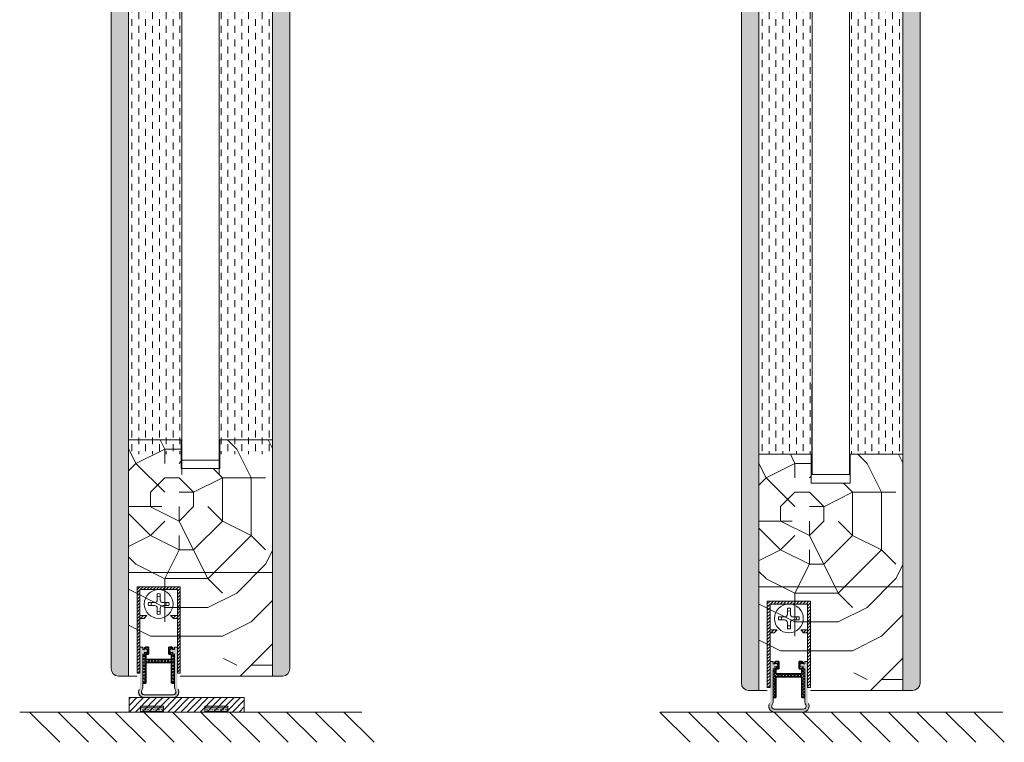
# Model space of a CAD drawing. Extents: x 8050 to 41339, y 3393 to 6330.
# Drawn here: x 22868 to 23210, y 5162 to 5413 of the extents above; entities that cross this region are included whole.
import ezdxf

# ---------------------------------------------------------------- set-up
doc = ezdxf.new("R2010")
doc.units = 0
doc.header["$LTSCALE"] = 2.5
doc.layers.get('0').update_dxf_attribs({"linetype": 'CONTINUOUS'})
for name, color, linetype, lineweight in [('E7', 7, 'CONTINUOUS', 70), ('Peenjoon', 6, 'CONTINUOUS', 15), ('Piirjoon05', 5, 'CONTINUOUS', 35), ('Raamjoon035', 5, 'CONTINUOUS', 35), ('Viirutus', 3, 'CONTINUOUS', 9)]:
    doc.layers.add(name, color=color, linetype=linetype, lineweight=lineweight)
doc.layers.add('Tihend', color=7, linetype='CONTINUOUS')
pattern_1 = [(90, (-13270.9803, 8008.6648), (-3.175, 2e-16), []), (90, (-13272.5678, 8008.6648), (-3.175, 2e-16), [1.5875, -0.79375])]
pattern_2 = [(90, (-13489.6934, 8008.6648), (-3.175, 2e-16), []), (90, (-13491.281, 8008.6648), (-3.175, 2e-16), [1.5875, -0.79375])]
pattern_3 = [(45, (8020.5133, 9594.9175), (-0.561266008, 0.561266008), [])]
pattern_4 = [(45, (8239.2481, 9589.9175), (-0.561266008, 0.561266008), [])]

# ---------------------------------------------------------------- blocks, each defined once
blk = doc.blocks.new('Tihendi keel')
at = {"layer": 'Tihend'}
blk.add_hatch(color=256, dxfattribs=at).paths.add_polyline_path([(2208.64, 808.67), (2209.25, 808.67), (2209.25, 809.41, 2.090104), (2209.25, 810.39), (2208.64, 810.39), (2208.64, 811.12), (2207.64, 811.12), (2207.64, 798.67), (2207.64, 797.56, -0.127017), (2207.39, 796.59, 0.408882), (2208.14, 793.89, 0.077045), (2208.71, 793.67), (2219.57, 793.67, 0.352266), (2221.14, 795.62, 0.127017), (2220.89, 796.59, -0.127017), (2220.64, 797.56), (2220.64, 803.63), (2220.64, 811.12), (2219.64, 811.12), (2219.64, 810.38), (2219.04, 810.38, 2.115602), (2219.04, 809.41), (2219.04, 808.67), (2219.64, 808.67), (2219.64, 797.28, 0.147477), (2219.97, 796.17, -0.598235), (2219.14, 794.62), (2209.14, 794.62, -0.414214), (2208.14, 795.62, -0.147477), (2208.31, 796.17, 0.147477), (2208.64, 797.28)])
at = {"layer": 'Viirutus'}
h = blk.add_hatch(dxfattribs=at)
h.set_pattern_fill('LINE', color=256, scale=0.25, angle=45, style=0)
h.set_pattern_definition([(45, (-9065.899, 6278.11), (-0.56126601, 0.56126601), [])])
h.paths.add_polyline_path([(2209.64, 806.87), (2209.64, 808.67), (2210.64, 808.67), (2210.64, 811.12), (2209.64, 811.12), (2209.25, 810.89), (2209.25, 810.39, -2.090104), (2209.25, 809.41), (2209.25, 808.67), (2208.64, 808.67), (2208.64, 798.62), (2209.64, 798.62), (2209.64, 805.87), (2218.64, 805.87), (2218.64, 798.62), (2219.64, 798.62), (2219.64, 808.67), (2219.04, 808.67), (2219.04, 809.41, -2.115602), (2219.04, 810.38), (2219.04, 810.89), (2218.64, 811.12), (2217.64, 811.12), (2217.64, 808.67), (2218.64, 808.67), (2218.64, 806.87)])
at = {"layer": 'Peenjoon'}
for p, q in [((2208.64, 811.12), (2207.64, 811.12)), ((2208.64, 810.39), (2208.64, 811.12)), ((2209.25, 810.39), (2208.64, 810.39)), ((2219.04, 810.38), (2219.64, 810.38)), ((2219.64, 810.38), (2219.64, 811.12)), ((2219.64, 811.12), (2220.64, 811.12)), ((2207.64, 808.58), (2207.64, 802.51)), ((2208.64, 808.67), (2209.25, 808.67)), ((2208.64, 797.28), (2208.64, 808.67)), ((2209.25, 809.41), (2209.25, 808.67)), ((2219.04, 809.41), (2219.04, 808.67)), ((2219.04, 808.67), (2219.64, 808.67)), ((2219.64, 797.28), (2219.64, 808.67)), ((2220.64, 808.58), (2220.64, 802.51)), ((2219.14, 794.62), (2209.14, 794.62)), ((2219.14, 793.62), (2209.14, 793.62))]:
    blk.add_line(p, q, dxfattribs=at)
for centre, radius, start, end in [((2209.64, 809.9), 0.63, 231.1371, 128.8629), ((2218.64, 809.9), 0.63, 50.5982, 309.4018), ((2209.14, 795.62), 2, 151.045, 240), ((2206.64, 797.28), 2, 326.4427, 0), ((2219.14, 795.62), 2, 270, 28.955), ((2221.64, 797.28), 2, 180, 213.5573), ((2209.14, 795.62), 2, 180, 270), ((2209.14, 795.62), 1, 146.4427, 240), ((2209.14, 795.62), 1, 180, 270), ((2219.14, 795.62), 1, 270, 33.5573), ((2219.14, 795.62), 2, 270, 0), ((2219.14, 795.62), 1, 270, 0)]:
    blk.add_arc(centre, radius, start, end, dxfattribs=at)
at = {"layer": 'Piirjoon05'}
for p, q in [((2209.64, 811.12), (2209.25, 810.89)), ((2209.25, 810.89), (2209.25, 810.39)), ((2209.64, 811.12), (2210.64, 811.12)), ((2210.64, 808.67), (2210.64, 811.12)), ((2217.64, 808.67), (2217.64, 811.12)), ((2218.64, 811.12), (2217.64, 811.12)), ((2218.64, 811.12), (2219.04, 810.89)), ((2219.04, 810.89), (2219.04, 810.38)), ((2209.64, 808.67), (2210.64, 808.67)), ((2209.64, 806.87), (2209.64, 808.67)), ((2209.64, 806.87), (2218.64, 806.87)), ((2217.64, 808.67), (2218.64, 808.67)), ((2218.64, 806.87), (2218.64, 808.67)), ((2209.64, 798.62), (2209.64, 805.87)), ((2209.64, 805.87), (2218.64, 805.87)), ((2218.64, 798.62), (2218.64, 805.87)), ((2208.64, 798.62), (2209.64, 798.62)), ((2218.64, 798.62), (2219.64, 798.62))]:
    blk.add_line(p, q, dxfattribs=at)

msp = doc.modelspace()

# ---------------------------------------------------------------- hatches: boundary and pattern name
at = {"layer": 'E7', "linetype": 'Continuous', "lineweight": 15}
h = msp.add_hatch(dxfattribs=at)
h.set_pattern_fill('BRASS', color=256, scale=0.2)
h.set_pattern_definition([(360, (22699.7718, 5031.4616), (3e-16, 1.27), []), (360, (22699.7718, 5032.0966), (3e-16, 1.27), [0.635, -0.3175])])
h.paths.add_polyline_path([(22917.83, 5172.25), (22917.83, 5174.25), (22909.83, 5174.25), (22909.83, 5172.25)])
h = msp.add_hatch(dxfattribs=at)
h.set_pattern_fill('BRASS', color=256, scale=0.2)
h.set_pattern_definition([(360, (22722.046, 5031.4616), (3e-16, 1.27), []), (360, (22722.046, 5032.0966), (3e-16, 1.27), [0.635, -0.3175])])
h.paths.add_polyline_path([(22940.1, 5172.25), (22940.1, 5174.25), (22932.1, 5174.25), (22932.1, 5172.25)])
at = {"layer": 'Viirutus', "lineweight": 15}
h = msp.add_hatch(dxfattribs=at)
h.set_pattern_fill('BRASS', color=256, scale=0.5, angle=90, style=0)
h.set_pattern_definition(pattern_2)
edge = h.paths.add_edge_path()
edge.add_line((22899.64, 5660.29), (22899.63, 5696.42))
edge.add_line((22899.63, 5696.42), (22899.64, 5182.25))
edge.add_line((22899.64, 5182.25), (22899.64, 5187.25))
edge.add_arc((22902.14, 5187.25), 2.5, 180.0009, 270)
edge.add_line((22902.14, 5184.75), (22905.63, 5184.75))
edge.add_line((22905.63, 5184.75), (22905.64, 5662.29))
edge.add_line((22905.64, 5662.29), (22901.64, 5662.29))
edge.add_arc((22901.64, 5660.29), 2, 90, 180.0009)
h = msp.add_hatch(dxfattribs=at)
h.set_pattern_fill('BRASS', color=256, scale=0.5, angle=90, style=0)
h.set_pattern_definition(pattern_1)
edge = h.paths.add_edge_path()
edge.add_line((23118.36, 5660.29), (23118.36, 5696.42))
edge.add_line((23118.36, 5696.42), (23118.36, 5182.25))
edge.add_arc((23120.86, 5182.25), 2.5, 180.0002, 269.8134)
edge.add_line((23120.86, 5179.75), (23124.35, 5179.75))
edge.add_line((23124.35, 5179.75), (23124.36, 5662.29))
edge.add_line((23124.36, 5662.29), (23120.36, 5662.29))
edge.add_arc((23120.36, 5660.29), 2, 90, 180.0009)
h = msp.add_hatch(dxfattribs=at)
h.set_pattern_fill('BRASS', color=256, scale=0.5, angle=90, style=0)
h.set_pattern_definition(pattern_2)
edge = h.paths.add_edge_path()
edge.add_line((22959.65, 5649.28), (22955.64, 5649.28))
edge.add_line((22955.64, 5649.28), (22955.64, 5184.75))
edge.add_line((22955.64, 5184.75), (22959.14, 5184.75))
edge.add_arc((22959.14, 5187.25), 2.5, 270, 358.2336)
edge.add_line((22961.64, 5187.17), (22961.64, 5647.46))
edge.add_arc((22959.65, 5647.28), 2, 5.0746, 90)
h = msp.add_hatch(dxfattribs=at)
h.set_pattern_fill('BRASS', color=256, scale=0.5, angle=90, style=0)
h.set_pattern_definition(pattern_1)
edge = h.paths.add_edge_path()
edge.add_line((23178.37, 5649.28), (23174.36, 5649.28))
edge.add_line((23174.36, 5649.28), (23174.35, 5179.75))
edge.add_line((23174.35, 5179.75), (23177.86, 5179.75))
edge.add_arc((23177.86, 5182.25), 2.5, 269.8145, 359.9998)
edge.add_line((23180.36, 5182.25), (23180.36, 5647.46))
edge.add_arc((23178.37, 5647.28), 2, 5.0478, 90)
h = msp.add_hatch(dxfattribs=at)
h.set_pattern_fill('DASH', color=256, scale=0.75, angle=90, style=0)
h.set_pattern_definition([(90, (21223.3062, 3703.0998), (-2.38125, 2.38125), [2.38125, -2.38125])])
h.paths.add_polyline_path([(22955.64, 5575.29), (22937.39, 5575.29), (22937.39, 5261.75), (22955.64, 5261.75)])
h.paths.add_polyline_path([(22923.89, 5575.29), (22905.64, 5575.29), (22905.64, 5261.75), (22923.89, 5261.75)])
h = msp.add_hatch(dxfattribs=at)
h.set_pattern_fill('DASH', color=256, scale=0.75, angle=90, style=0)
h.set_pattern_definition([(90, (21442.0194, 3703.0998), (-2.38125, 2.38125), [2.38125, -2.38125])])
h.paths.add_polyline_path([(23174.37, 5575.29), (23156.12, 5575.29), (23156.11, 5261.75), (23174.36, 5261.75)])
h.paths.add_polyline_path([(23142.62, 5575.29), (23124.37, 5575.29), (23124.36, 5261.75), (23142.61, 5261.75)])
h = msp.add_hatch(dxfattribs=at)
h.set_pattern_fill('PUITR', color=256, scale=100, angle=-90, style=0, pattern_type=2)
h.set_pattern_definition([(270, (21068.17, 5063.48), (100, -100), [30, -70]), (270, (21073.17, 5063.48), (100, -100), [30, -70]), (270, (21083.17, 5058.48), (100, -100), [20, -80]), (270, (21093.17, 5053.48), (100, -100), [15, -85]), (270, (21103.17, 5053.48), (100, -100), [10, -90]), (270, (21113.17, 5078.48), (100, -100), [5, -25, 5, -65]), (270, (21118.17, 5063.48), (100, -100), [5, -40, 15, -40]), (270, (21123.17, 5043.48), (100, -100), [5, -5, 5, -85]), (270, (21128.17, 5048.48), (100, -100), [5, -95]), (270, (21138.17, 5053.48), (100, -100), [15, -85]), (270, (21148.17, 5053.48), (100, -100), [20, -80]), (270, (21158.17, 5058.48), (100, -100), [25, -30, 5, -40]), (360, (21098.17, 5098.48), (100, 100), [5, -10, 25, -60]), (360, (21108.17, 5093.48), (100, 100), [5, -5, 15, -75]), (360, (21148.17, 5088.48), (100, 100), [10, -90]), (360, (21108.17, 5083.48), (100, 100), [20, -30, 5, -45]), (360, (21163.17, 5078.48), (100, 100), [5, -95]), (360, (21113.17, 5073.48), (100, 100), [15, -85]), (360, (21118.17, 5063.48), (100, 100), [10, -90]), (360, (21118.17, 5053.48), (100, 100), [5, -15, 15, -65]), (360, (21123.17, 5048.48), (100, 100), [5, -95]), (360, (21103.17, 5043.48), (100, 100), [14, -86]), (360, (21083.17, 5038.48), (100, 100), [10, -90]), (360, (21123.17, 5028.48), (100, 100), [5, -95]), (360, (21118.17, 5018.48), (100, 100), [15, -85]), (360, (21118.17, 5008.48), (100, 100), [15, -85]), (315, (21078.17, 5023.48), (100, -4e-14), [7.071, -7.071, 7.071, -120.2084]), (315, (21103.17, 5043.48), (100, -4e-14), [14.142, -127.2794]), (315, (21153.17, 5083.48), (100, -4e-14), [14.142, -127.2794]), (315, (21128.17, 5063.48), (100, -4e-14), [14.142, -127.2794]), (315, (21108.17, 5058.48), (100, -4e-14), [14.142, -127.2794]), (315, (21088.17, 5028.48), (100, -4e-14), [14.142, -127.2794]), (315, (21093.17, 5038.48), (100, -4e-14), [21.213, -120.208]), (315, (21138.17, 5068.48), (100, -4e-14), [7.071, -134.3504]), (315, (21148.17, 5073.48), (100, -4e-14), [7.071, -134.3504]), (315, (21148.17, 5033.48), (100, -4e-14), [7.071, -134.3504]), (315, (21098.17, 5073.48), (100, -4e-14), [7.071, -134.3504]), (315, (21133.17, 5018.48), (100, -4e-14), [7.071, -134.3504]), (315, (21123.17, 5053.48), (100, -4e-14), [7.071, -134.3504]), (315, (21133.17, 5043.48), (100, -4e-14), [7.071, -134.3504]), (45, (21113.17, 5048.48), (5e-14, 100), [7.071, -7.071, 21.2132, -106.0662]), (45, (21113.17, 5033.48), (5e-14, 100), [7.071, -134.3504]), (45, (21078.17, 5033.48), (5e-14, 100), [7.071, -134.3504]), (45, (21103.17, 5053.48), (5e-14, 100), [7.071, -134.3504]), (45, (21123.17, 5038.48), (5e-14, 100), [7.071, -134.3504]), (45, (21098.17, 5063.48), (5e-14, 100), [7.071, -134.3504]), (45, (21098.17, 5023.48), (5e-14, 100), [7.071, -134.3504]), (45, (21068.17, 5093.48), (5e-14, 100), [7.071, -134.3504]), (45, (21073.17, 5088.48), (5e-14, 100), [14.142, -127.2794]), (45, (21078.17, 5083.48), (5e-14, 100), [14.142, -127.2794]), (45, (21078.17, 5073.48), (5e-14, 100), [14.142, -127.2794]), (45, (21088.17, 5068.48), (5e-14, 100), [14.142, -127.2794]), (45, (21128.17, 5028.48), (5e-14, 100), [14.142, -127.2794]), (45, (21078.17, 5008.48), (5e-14, 100), [14.142, -127.2794]), (45, (21158.17, 5003.48), (5e-14, 100), [14.142, -127.2794]), (45, (21148.17, 5003.48), (5e-14, 100), [14.142, -127.2794]), (45, (21143.17, 5013.48), (5e-14, 100), [14.142, -127.2794]), (45, (21143.17, 5083.48), (5e-14, 100), [21.213, -120.208]), (45, (21133.17, 5018.48), (5e-14, 100), [21.213, -120.208]), (296.565, (21163.173, 5073.478), (4e-08, -100), [11.18, -212.427]), (296.565, (21113.173, 5073.478), (4e-08, -100), [11.18, -212.427]), (296.565, (21143.173, 5063.478), (4e-08, -100), [11.18, -212.427]), (296.565, (21073.173, 5033.478), (4e-08, -100), [11.18, -212.427]), (296.565, (21083.173, 5038.478), (4e-08, -100), [11.18, -212.427]), (296.565, (21103.173, 5068.478), (4e-08, -100), [11.18, -212.427]), (296.565, (21153.173, 5068.478), (4e-08, -100), [11.18, -212.427]), (296.565, (21123.173, 5038.478), (4e-08, -100), [22.36, -201.247]), (333.435, (21138.173, 5038.478), (100, -5e-09), [11.18, -212.427]), (333.435, (21108.173, 5023.478), (100, -5e-09), [11.18, -212.427]), (333.435, (21128.173, 5073.478), (100, -5e-09), [11.18, -212.427]), (333.435, (21133.173, 5093.478), (100, -5e-09), [11.18, -212.427]), (333.435, (21113.173, 5033.478), (100, -5e-09), [11.18, -212.427]), (333.435, (21113.173, 5043.478), (100, -5e-09), [11.18, -212.427]), (333.435, (21128.173, 5083.478), (100, -5e-09), [22.36, -201.247]), (333.435, (21093.173, 5008.478), (100, -5e-09), [22.36, -201.247]), (333.435, (21098.173, 5018.478), (100, -5e-09), [22.36, -201.247]), (26.565, (21083.173, 5098.478), (100, 4e-08), [11.18, -212.427]), (26.565, (21138.173, 5098.478), (100, 4e-08), [11.18, -212.427]), (26.565, (21068.173, 5078.478), (100, 4e-08), [11.18, -212.427]), (26.565, (21158.173, 5088.478), (100, 4e-08), [11.18, -212.427]), (26.565, (21098.173, 5078.478), (100, 4e-08), [11.18, -212.427]), (26.565, (21108.173, 5058.478), (100, 4e-08), [11.18, -212.427]), (26.565, (21128.173, 5048.478), (100, 4e-08), [11.18, -212.427]), (26.565, (21088.173, 5093.478), (100, -3e-05), [11.18, -212.427]), (26.565, (21103.173, 5068.478), (100, 4e-08), [11.18, -212.427]), (26.565, (21093.173, 5038.478), (100, 4e-08), [11.18, -212.427]), (26.565, (21103.173, 5028.478), (100, 4e-08), [11.18, -212.427]), (26.565, (21133.173, 5008.478), (100, 4e-08), [11.18, -212.427]), (26.565, (21163.173, 5083.478), (100, 4e-08), [11.18, -212.427]), (26.565, (21158.173, 5098.478), (100, 4e-08), [22.36, -201.247]), (26.565, (21088.173, 5083.478), (100, 4e-08), [22.36, -201.247]), (63.435, (21073.173, 5098.478), (5e-09, 100), [11.18, -212.427]), (63.435, (21068.173, 5013.478), (5e-09, 100), [11.18, -212.427]), (63.435, (21118.173, 5018.478), (5e-09, 100), [11.18, -212.427]), (63.435, (21083.173, 5058.478), (5e-09, 100), [11.18, -212.427]), (63.435, (21073.173, 5063.478), (5e-09, 100), [11.18, -212.427]), (63.435, (21093.173, 5053.478), (5e-09, 100), [11.18, -212.427]), (63.435, (21153.173, 5023.478), (5e-09, 100), [11.18, -212.427]), (63.435, (21158.173, 5013.478), (5e-09, 100), [22.36, -201.247])])
edge = h.paths.add_edge_path()
edge.add_line((22905.64, 5194.75), (22936.63, 5194.75))
edge.add_arc((22936.63, 5196.75), 2, 270, 360.0159)
edge.add_line((22938.63, 5196.75), (22938.63, 5185.35))
edge.add_line((22938.63, 5185.35), (22939.13, 5185.35))
edge.add_line((22939.13, 5185.35), (22939.14, 5184.75))
edge.add_line((22939.14, 5184.75), (22943.65, 5184.75))
edge.add_line((22943.65, 5184.75), (22943.64, 5184.75))
edge.add_line((22943.64, 5184.75), (22955.64, 5184.75))
edge.add_line((22955.64, 5184.75), (22955.63, 5266.75))
edge.add_line((22955.63, 5266.75), (22937.38, 5266.75))
edge.add_line((22937.38, 5266.75), (22937.38, 5256.75))
edge.add_line((22937.38, 5256.75), (22923.88, 5256.75))
edge.add_line((22923.88, 5256.75), (22923.88, 5266.75))
edge.add_line((22923.88, 5266.75), (22905.63, 5266.75))
edge.add_line((22905.63, 5266.75), (22905.64, 5194.75))
h = msp.add_hatch(dxfattribs=at)
h.set_pattern_fill('PUITR', color=256, scale=100, angle=-90, style=0, pattern_type=2)
h.set_pattern_definition([(270, (21286.89, 5058.48), (100, -100), [30, -70]), (270, (21291.89, 5058.48), (100, -100), [30, -70]), (270, (21301.89, 5053.48), (100, -100), [20, -80]), (270, (21311.89, 5048.48), (100, -100), [15, -85]), (270, (21321.89, 5048.48), (100, -100), [10, -90]), (270, (21331.89, 5073.48), (100, -100), [5, -25, 5, -65]), (270, (21336.89, 5058.48), (100, -100), [5, -40, 15, -40]), (270, (21341.89, 5038.48), (100, -100), [5, -5, 5, -85]), (270, (21346.89, 5043.48), (100, -100), [5, -95]), (270, (21356.89, 5048.48), (100, -100), [15, -85]), (270, (21366.89, 5048.48), (100, -100), [20, -80]), (270, (21376.89, 5053.48), (100, -100), [25, -30, 5, -40]), (360, (21316.89, 5093.48), (100, 100), [5, -10, 25, -60]), (360, (21326.89, 5088.48), (100, 100), [5, -5, 15, -75]), (360, (21366.89, 5083.48), (100, 100), [10, -90]), (360, (21326.89, 5078.48), (100, 100), [20, -30, 5, -45]), (360, (21381.89, 5073.48), (100, 100), [5, -95]), (360, (21331.89, 5068.48), (100, 100), [15, -85]), (360, (21336.89, 5058.48), (100, 100), [10, -90]), (360, (21336.89, 5048.48), (100, 100), [5, -15, 15, -65]), (360, (21341.89, 5043.48), (100, 100), [5, -95]), (360, (21321.89, 5038.48), (100, 100), [14, -86]), (360, (21301.89, 5033.48), (100, 100), [10, -90]), (360, (21341.89, 5023.48), (100, 100), [5, -95]), (360, (21336.89, 5013.48), (100, 100), [15, -85]), (360, (21336.89, 5003.48), (100, 100), [15, -85]), (315, (21296.886, 5018.48), (100, -4e-14), [7.071, -7.071, 7.071, -120.2084]), (315, (21321.886, 5038.48), (100, -4e-14), [14.142, -127.2794]), (315, (21371.886, 5078.48), (100, -4e-14), [14.142, -127.2794]), (315, (21346.886, 5058.48), (100, -4e-14), [14.142, -127.2794]), (315, (21326.886, 5053.48), (100, -4e-14), [14.142, -127.2794]), (315, (21306.886, 5023.48), (100, -4e-14), [14.142, -127.2794]), (315, (21311.886, 5033.48), (100, -4e-14), [21.213, -120.208]), (315, (21356.886, 5063.48), (100, -4e-14), [7.071, -134.3504]), (315, (21366.886, 5068.48), (100, -4e-14), [7.071, -134.3504]), (315, (21366.886, 5028.48), (100, -4e-14), [7.071, -134.3504]), (315, (21316.886, 5068.48), (100, -4e-14), [7.071, -134.3504]), (315, (21351.886, 5013.48), (100, -4e-14), [7.071, -134.3504]), (315, (21341.886, 5048.48), (100, -4e-14), [7.071, -134.3504]), (315, (21351.886, 5038.48), (100, -4e-14), [7.071, -134.3504]), (45, (21331.886, 5043.48), (5e-14, 100), [7.071, -7.071, 21.2132, -106.0662]), (45, (21331.886, 5028.48), (5e-14, 100), [7.071, -134.3504]), (45, (21296.886, 5028.48), (5e-14, 100), [7.071, -134.3504]), (45, (21321.886, 5048.48), (5e-14, 100), [7.071, -134.3504]), (45, (21341.886, 5033.48), (5e-14, 100), [7.071, -134.3504]), (45, (21316.886, 5058.48), (5e-14, 100), [7.071, -134.3504]), (45, (21316.886, 5018.48), (5e-14, 100), [7.071, -134.3504]), (45, (21286.886, 5088.48), (5e-14, 100), [7.071, -134.3504]), (45, (21291.886, 5083.48), (5e-14, 100), [14.142, -127.2794]), (45, (21296.886, 5078.48), (5e-14, 100), [14.142, -127.2794]), (45, (21296.886, 5068.48), (5e-14, 100), [14.142, -127.2794]), (45, (21306.886, 5063.48), (5e-14, 100), [14.142, -127.2794]), (45, (21346.886, 5023.48), (5e-14, 100), [14.142, -127.2794]), (45, (21296.886, 5003.48), (5e-14, 100), [14.142, -127.2794]), (45, (21376.886, 4998.48), (5e-14, 100), [14.142, -127.2794]), (45, (21366.886, 4998.48), (5e-14, 100), [14.142, -127.2794]), (45, (21361.886, 5008.48), (5e-14, 100), [14.142, -127.2794]), (45, (21361.886, 5078.48), (5e-14, 100), [21.213, -120.208]), (45, (21351.886, 5013.48), (5e-14, 100), [21.213, -120.208]), (296.565, (21381.886, 5068.478), (4e-08, -100), [11.18, -212.427]), (296.565, (21331.886, 5068.478), (4e-08, -100), [11.18, -212.427]), (296.565, (21361.886, 5058.478), (4e-08, -100), [11.18, -212.427]), (296.565, (21291.886, 5028.478), (4e-08, -100), [11.18, -212.427]), (296.565, (21301.886, 5033.478), (4e-08, -100), [11.18, -212.427]), (296.565, (21321.886, 5063.478), (4e-08, -100), [11.18, -212.427]), (296.565, (21371.886, 5063.478), (4e-08, -100), [11.18, -212.427]), (296.565, (21341.886, 5033.478), (4e-08, -100), [22.36, -201.247]), (333.435, (21356.886, 5033.478), (100, -5e-09), [11.18, -212.427]), (333.435, (21326.886, 5018.478), (100, -5e-09), [11.18, -212.427]), (333.435, (21346.886, 5068.478), (100, -5e-09), [11.18, -212.427]), (333.435, (21351.886, 5088.478), (100, -5e-09), [11.18, -212.427]), (333.435, (21331.886, 5028.478), (100, -5e-09), [11.18, -212.427]), (333.435, (21331.886, 5038.478), (100, -5e-09), [11.18, -212.427]), (333.435, (21346.886, 5078.478), (100, -5e-09), [22.36, -201.247]), (333.435, (21311.886, 5003.478), (100, -5e-09), [22.36, -201.247]), (333.435, (21316.886, 5013.478), (100, -5e-09), [22.36, -201.247]), (26.565, (21301.886, 5093.478), (100, 4e-08), [11.18, -212.427]), (26.565, (21356.886, 5093.478), (100, 4e-08), [11.18, -212.427]), (26.565, (21286.886, 5073.478), (100, 4e-08), [11.18, -212.427]), (26.565, (21376.886, 5083.478), (100, 4e-08), [11.18, -212.427]), (26.565, (21316.886, 5073.478), (100, 4e-08), [11.18, -212.427]), (26.565, (21326.886, 5053.478), (100, 4e-08), [11.18, -212.427]), (26.565, (21346.886, 5043.478), (100, 4e-08), [11.18, -212.427]), (26.565, (21306.886, 5088.478), (100, -3e-05), [11.18, -212.427]), (26.565, (21321.886, 5063.478), (100, 4e-08), [11.18, -212.427]), (26.565, (21311.886, 5033.478), (100, 4e-08), [11.18, -212.427]), (26.565, (21321.886, 5023.478), (100, 4e-08), [11.18, -212.427]), (26.565, (21351.886, 5003.478), (100, 4e-08), [11.18, -212.427]), (26.565, (21381.886, 5078.478), (100, 4e-08), [11.18, -212.427]), (26.565, (21376.886, 5093.478), (100, 4e-08), [22.36, -201.247]), (26.565, (21306.886, 5078.478), (100, 4e-08), [22.36, -201.247]), (63.435, (21291.886, 5093.478), (5e-09, 100), [11.18, -212.427]), (63.435, (21286.886, 5008.478), (5e-09, 100), [11.18, -212.427]), (63.435, (21336.886, 5013.478), (5e-09, 100), [11.18, -212.427]), (63.435, (21301.886, 5053.478), (5e-09, 100), [11.18, -212.427]), (63.435, (21291.886, 5058.478), (5e-09, 100), [11.18, -212.427]), (63.435, (21311.886, 5048.478), (5e-09, 100), [11.18, -212.427]), (63.435, (21371.886, 5018.478), (5e-09, 100), [11.18, -212.427]), (63.435, (21376.886, 5008.478), (5e-09, 100), [22.36, -201.247])])
edge = h.paths.add_edge_path()
edge.add_line((23124.36, 5189.75), (23155.36, 5189.75))
edge.add_arc((23155.36, 5191.75), 2, 270, 360.0159)
edge.add_line((23157.36, 5191.75), (23157.35, 5180.35))
edge.add_line((23157.35, 5180.35), (23157.85, 5180.35))
edge.add_line((23157.85, 5180.35), (23157.86, 5179.75))
edge.add_line((23157.86, 5179.75), (23162.37, 5179.75))
edge.add_line((23162.37, 5179.75), (23162.36, 5179.75))
edge.add_line((23162.36, 5179.75), (23174.36, 5179.75))
edge.add_line((23174.36, 5179.75), (23174.35, 5261.75))
edge.add_line((23174.35, 5261.75), (23156.1, 5261.75))
edge.add_line((23156.1, 5261.75), (23156.1, 5251.75))
edge.add_line((23156.1, 5251.75), (23142.6, 5251.75))
edge.add_line((23142.6, 5251.75), (23142.6, 5261.75))
edge.add_line((23142.6, 5261.75), (23124.35, 5261.75))
edge.add_line((23124.35, 5261.75), (23124.36, 5189.75))
h = msp.add_hatch(dxfattribs=at)
h.set_pattern_fill('LINE', color=256, scale=0.25, angle=45, style=0)
h.set_pattern_definition(pattern_3)
h.paths.add_polyline_path([(22922.64, 5214.75), (22922.64, 5185.75), (22923.64, 5185.75), (22923.64, 5215.75), (22908.64, 5215.75), (22908.64, 5185.75), (22909.64, 5185.75), (22909.64, 5214.75)])
h = msp.add_hatch(dxfattribs=at)
h.set_pattern_fill('LINE', color=256, scale=0.25, angle=45, style=0)
h.set_pattern_definition(pattern_4)
h.paths.add_polyline_path([(23141.36, 5209.75), (23141.36, 5180.75), (23142.36, 5180.75), (23142.36, 5210.75), (23127.36, 5210.75), (23127.36, 5180.75), (23128.36, 5180.75), (23128.36, 5209.75)])
h = msp.add_hatch(dxfattribs=at)
h.set_pattern_fill('LINE', color=256, scale=0.25, angle=45, style=0)
h.set_pattern_definition(pattern_3)
h.paths.add_polyline_path([(22911.05, 5204.75), (22912.05, 5205.75), (22909.64, 5205.75), (22909.64, 5204.75)])
h.paths.add_polyline_path([(22920.24, 5205.75), (22921.24, 5204.75), (22922.64, 5204.75), (22922.64, 5205.75)])
h = msp.add_hatch(dxfattribs=at)
h.set_pattern_fill('LINE', color=256, scale=0.25, angle=45, style=0)
h.set_pattern_definition(pattern_4)
h.paths.add_polyline_path([(23129.77, 5199.75), (23130.77, 5200.75), (23128.36, 5200.75), (23128.36, 5199.75)])
h.paths.add_polyline_path([(23138.96, 5200.75), (23139.96, 5199.75), (23141.36, 5199.75), (23141.36, 5200.75)])
h = msp.add_hatch(dxfattribs=at)
h.set_pattern_fill('LINE', color=256, scale=0.25, angle=45, style=0)
h.set_pattern_definition([(45, (8019.5133, 9599.9166), (-0.561266008, 0.561266008), [])])
h.paths.add_polyline_path([(22911.64, 5190.49), (22911.64, 5192.29), (22912.64, 5192.29), (22912.64, 5194.75), (22911.64, 5194.75), (22911.25, 5194.52), (22911.25, 5194.01, -2.090104), (22911.25, 5193.03), (22911.25, 5192.29), (22910.64, 5192.29), (22910.64, 5182.25), (22911.64, 5182.25), (22911.64, 5189.49), (22920.64, 5189.49), (22920.64, 5182.25), (22921.64, 5182.25), (22921.64, 5192.29), (22921.04, 5192.29), (22921.04, 5193.03, -2.115602), (22921.04, 5194.01), (22921.04, 5194.51), (22920.64, 5194.75), (22919.64, 5194.75), (22919.64, 5192.29), (22920.64, 5192.29), (22920.64, 5190.49)])
h = msp.add_hatch(dxfattribs=at)
h.set_pattern_fill('LINE', color=256, scale=0.25, angle=45, style=0)
h.set_pattern_definition([(45, (8238.2481, 9594.9166), (-0.561266008, 0.561266008), [])])
h.paths.add_polyline_path([(23130.36, 5185.49), (23130.36, 5187.29), (23131.36, 5187.29), (23131.36, 5189.75), (23130.36, 5189.75), (23129.97, 5189.52), (23129.97, 5189.01, -2.090104), (23129.97, 5188.03), (23129.97, 5187.29), (23129.36, 5187.29), (23129.36, 5177.25), (23130.36, 5177.25), (23130.36, 5184.49), (23139.36, 5184.49), (23139.36, 5177.25), (23140.36, 5177.25), (23140.36, 5187.29), (23139.76, 5187.29), (23139.76, 5188.03, -2.115602), (23139.76, 5189.01), (23139.76, 5189.51), (23139.36, 5189.75), (23138.36, 5189.75), (23138.36, 5187.29), (23139.36, 5187.29), (23139.36, 5185.49)])

# ---------------------------------------------------------------- linework, layer by layer
at = {"layer": 'E7', "linetype": 'Continuous', "lineweight": 15}
for p, q in [((22871.32, 5172.25), (22881.83, 5161.73)), ((22881.23, 5172.25), (22891.74, 5161.73)), ((22891.14, 5172.25), (22901.66, 5161.73)), ((22901.06, 5172.25), (22911.57, 5161.73)), ((22910.97, 5172.25), (22921.48, 5161.73)), ((22920.88, 5172.25), (22931.4, 5161.73)), ((22930.79, 5172.25), (22941.31, 5161.73)), ((22940.71, 5172.25), (22951.22, 5161.73)), ((22950.62, 5172.25), (22961.13, 5161.73)), ((22960.53, 5172.25), (22971.05, 5161.73)), ((22970.45, 5172.25), (22980.96, 5161.73)), ((22980.36, 5172.25), (22990.87, 5161.73)), ((23090.05, 5172.25), (23100.57, 5161.73)), ((23099.97, 5172.25), (23110.48, 5161.73)), ((23109.88, 5172.25), (23120.39, 5161.73)), ((23119.79, 5172.25), (23130.31, 5161.73)), ((23129.7, 5172.25), (23140.22, 5161.73)), ((23139.62, 5172.25), (23150.13, 5161.73)), ((23149.53, 5172.25), (23160.04, 5161.73)), ((23159.44, 5172.25), (23169.96, 5161.73)), ((23169.36, 5172.25), (23179.87, 5161.73)), ((23179.27, 5172.25), (23189.78, 5161.73)), ((23189.18, 5172.25), (23199.7, 5161.73)), ((23199.09, 5172.25), (23209.61, 5161.73))]:
    msp.add_line(p, q, dxfattribs=at)
for points in [[(22917.83, 5174.25), (22909.83, 5174.25), (22909.83, 5172.25), (22917.83, 5172.25)], [(22940.1, 5174.25), (22932.1, 5174.25), (22932.1, 5172.25), (22940.1, 5172.25)]]:
    msp.add_lwpolyline(points, close=True, dxfattribs=at)
at = {"layer": 'Peenjoon', "lineweight": 15}
for p, q in [((22915.64, 5214.75), (22915.64, 5214.72)), ((22915.64, 5214.75), (22915.64, 5214.72)), ((22915.64, 5214.75), (22915.64, 5214.72)), ((22916.64, 5214.75), (22916.64, 5214.72)), ((22916.64, 5214.75), (22916.64, 5214.72)), ((22916.64, 5214.75), (22916.64, 5214.72)), ((22909.76, 5210.25), (22909.73, 5210.25)), ((22909.76, 5210.25), (22909.73, 5210.25)), ((22909.76, 5210.25), (22909.73, 5210.25)), ((22909.76, 5209.25), (22909.73, 5209.25)), ((22909.76, 5209.25), (22909.73, 5209.25)), ((22909.76, 5209.25), (22909.73, 5209.25)), ((22921.14, 5210.25), (22921.12, 5210.25)), ((22921.14, 5210.25), (22921.12, 5210.25)), ((22921.14, 5210.25), (22921.12, 5210.25)), ((22921.14, 5209.25), (22921.12, 5209.25)), ((22921.14, 5209.25), (22921.12, 5209.25)), ((22921.14, 5209.25), (22921.12, 5209.25)), ((23134.36, 5209.75), (23134.36, 5209.72)), ((23134.36, 5209.75), (23134.36, 5209.72)), ((23134.36, 5209.75), (23134.36, 5209.72)), ((23135.36, 5209.75), (23135.36, 5209.72)), ((23135.36, 5209.75), (23135.36, 5209.72)), ((23135.36, 5209.75), (23135.36, 5209.72)), ((22915.64, 5204.77), (22915.64, 5204.75)), ((22915.64, 5204.77), (22915.64, 5204.75)), ((22915.64, 5204.77), (22915.64, 5204.75)), ((22916.64, 5204.77), (22916.64, 5204.75)), ((22916.64, 5204.77), (22916.64, 5204.75)), ((22916.64, 5204.77), (22916.64, 5204.75)), ((23128.48, 5205.25), (23128.46, 5205.25)), ((23128.48, 5205.25), (23128.46, 5205.25)), ((23128.48, 5205.25), (23128.46, 5205.25)), ((23128.48, 5204.25), (23128.46, 5204.25)), ((23128.48, 5204.25), (23128.46, 5204.25)), ((23128.48, 5204.25), (23128.46, 5204.25)), ((23139.86, 5205.25), (23139.84, 5205.25)), ((23139.86, 5205.25), (23139.84, 5205.25)), ((23139.86, 5205.25), (23139.84, 5205.25)), ((23139.86, 5204.25), (23139.84, 5204.25)), ((23139.86, 5204.25), (23139.84, 5204.25)), ((23139.86, 5204.25), (23139.84, 5204.25)), ((23134.36, 5199.77), (23134.36, 5199.75)), ((23134.36, 5199.77), (23134.36, 5199.75)), ((23134.36, 5199.77), (23134.36, 5199.75)), ((23135.36, 5199.77), (23135.36, 5199.75)), ((23135.36, 5199.77), (23135.36, 5199.75)), ((23135.36, 5199.77), (23135.36, 5199.75)), ((22910.64, 5194.75), (22909.64, 5194.75)), ((22910.64, 5194.01), (22910.64, 5194.75)), ((22911.25, 5194.01), (22910.64, 5194.01)), ((22921.04, 5194.01), (22921.64, 5194.01)), ((22921.64, 5194.01), (22921.64, 5194.75)), ((22921.64, 5194.75), (22922.64, 5194.75)), ((22909.64, 5192.2), (22909.64, 5186.14)), ((22910.64, 5192.29), (22911.25, 5192.29)), ((22910.64, 5180.9), (22910.64, 5192.29)), ((22911.25, 5193.03), (22911.25, 5192.29)), ((22921.04, 5193.03), (22921.04, 5192.29)), ((22921.04, 5192.29), (22921.64, 5192.29)), ((22921.64, 5180.9), (22921.64, 5192.29)), ((22922.64, 5192.2), (22922.64, 5186.14)), ((23129.36, 5189.75), (23128.36, 5189.75)), ((23128.36, 5187.2), (23128.36, 5181.14)), ((23129.36, 5189.01), (23129.36, 5189.75)), ((23129.97, 5189.01), (23129.36, 5189.01)), ((23129.36, 5187.29), (23129.97, 5187.29)), ((23129.36, 5175.9), (23129.36, 5187.29)), ((23129.97, 5188.03), (23129.97, 5187.29)), ((23139.76, 5189.01), (23140.36, 5189.01)), ((23139.76, 5188.03), (23139.76, 5187.29)), ((23139.76, 5187.29), (23140.36, 5187.29)), ((23140.36, 5189.01), (23140.36, 5189.75)), ((23140.36, 5189.75), (23141.36, 5189.75)), ((23140.36, 5175.9), (23140.36, 5187.29)), ((23141.36, 5187.2), (23141.36, 5181.14)), ((22911.14, 5178.25), (22921.14, 5178.25)), ((22911.14, 5177.25), (22921.14, 5177.25))]:
    msp.add_line(p, q, dxfattribs=at)
for centre, radius, start, end in [((22916.14, 5209.75), 3.61, 172.0299, 187.9701), ((22916.14, 5209.75), 3.61, 172.0299, 187.9701), ((22916.14, 5209.75), 3.61, 172.0299, 187.9701), ((22916.14, 5209.75), 3.61, 352.0299, 7.9701), ((22916.14, 5209.75), 3.61, 352.0299, 7.9701), ((22916.14, 5209.75), 3.61, 352.0299, 7.9701), ((23134.86, 5204.75), 3.61, 172.0299, 187.9701), ((23134.86, 5204.75), 3.61, 172.0299, 187.9701), ((23134.86, 5204.75), 3.61, 172.0299, 187.9701), ((23134.86, 5204.75), 3.61, 352.0299, 7.9701), ((23134.86, 5204.75), 3.61, 352.0299, 7.9701), ((23134.86, 5204.75), 3.61, 352.0299, 7.9701), ((22911.64, 5193.52), 0.63, 231.1371, 128.8629), ((22920.64, 5193.52), 0.63, 50.5982, 309.4018), ((23130.36, 5188.52), 0.63, 231.1371, 128.8629), ((23139.36, 5188.52), 0.63, 50.5982, 309.4018), ((22911.14, 5179.25), 2, 180, 270), ((22911.14, 5179.25), 1, 180, 270), ((22921.14, 5179.25), 2, 270, 0), ((22921.14, 5179.25), 1, 270, 0)]:
    msp.add_arc(centre, radius, start, end, dxfattribs=at)
at = {"layer": 'Piirjoon05', "lineweight": 15}
for p, q in [((22923.64, 5215.75), (22908.64, 5215.75)), ((22908.64, 5215.75), (22923.64, 5215.75)), ((22908.64, 5215.75), (22923.64, 5215.75)), ((22908.64, 5215.75), (22923.64, 5215.75)), ((22908.64, 5215.75), (22908.64, 5185.75)), ((22909.64, 5185.75), (22909.64, 5214.75)), ((22909.64, 5185.75), (22909.64, 5214.75)), ((22909.64, 5185.75), (22909.64, 5214.75)), ((22909.64, 5214.75), (22922.64, 5214.75)), ((22909.64, 5214.75), (22922.64, 5214.75)), ((22909.64, 5214.75), (22922.64, 5214.75)), ((22922.64, 5185.75), (22922.64, 5214.75)), ((22922.64, 5185.75), (22922.64, 5214.75)), ((22922.64, 5185.75), (22922.64, 5214.75)), ((22923.64, 5185.75), (22923.64, 5215.75)), ((22923.64, 5185.75), (22923.64, 5215.75)), ((22923.64, 5185.75), (22923.64, 5215.75)), ((22915.64, 5213.32), (22915.64, 5211.25)), ((22915.64, 5213.32), (22915.64, 5211.25)), ((22915.64, 5213.32), (22915.64, 5211.25)), ((22916.64, 5213.32), (22916.64, 5211.25)), ((22916.64, 5213.32), (22916.64, 5211.25)), ((22916.64, 5213.32), (22916.64, 5211.25)), ((22914.64, 5210.25), (22912.57, 5210.25)), ((22914.64, 5210.25), (22912.57, 5210.25)), ((22914.64, 5210.25), (22912.57, 5210.25)), ((22914.64, 5209.25), (22912.57, 5209.25)), ((22914.64, 5209.25), (22912.57, 5209.25)), ((22914.64, 5209.25), (22912.57, 5209.25)), ((22915.64, 5208.25), (22915.64, 5206.17)), ((22915.64, 5208.25), (22915.64, 5206.17)), ((22915.64, 5208.25), (22915.64, 5206.17)), ((22916.64, 5208.25), (22916.64, 5206.17)), ((22916.64, 5208.25), (22916.64, 5206.17)), ((22916.64, 5208.25), (22916.64, 5206.17)), ((22919.71, 5210.25), (22917.64, 5210.25)), ((22919.71, 5210.25), (22917.64, 5210.25)), ((22919.71, 5210.25), (22917.64, 5210.25)), ((22919.71, 5209.25), (22917.64, 5209.25)), ((22919.71, 5209.25), (22917.64, 5209.25)), ((22919.71, 5209.25), (22917.64, 5209.25)), ((23142.36, 5210.75), (23127.36, 5210.75)), ((23127.36, 5210.75), (23142.36, 5210.75)), ((23127.36, 5210.75), (23142.36, 5210.75)), ((23127.36, 5210.75), (23142.36, 5210.75)), ((23127.36, 5210.75), (23127.36, 5180.75)), ((23128.36, 5180.75), (23128.36, 5209.75)), ((23128.36, 5180.75), (23128.36, 5209.75)), ((23128.36, 5180.75), (23128.36, 5209.75)), ((23128.36, 5209.75), (23141.36, 5209.75)), ((23128.36, 5209.75), (23141.36, 5209.75)), ((23128.36, 5209.75), (23141.36, 5209.75)), ((23134.36, 5208.32), (23134.36, 5206.25)), ((23134.36, 5208.32), (23134.36, 5206.25)), ((23134.36, 5208.32), (23134.36, 5206.25)), ((23135.36, 5208.32), (23135.36, 5206.25)), ((23135.36, 5208.32), (23135.36, 5206.25)), ((23135.36, 5208.32), (23135.36, 5206.25)), ((23141.36, 5180.75), (23141.36, 5209.75)), ((23141.36, 5180.75), (23141.36, 5209.75)), ((23141.36, 5180.75), (23141.36, 5209.75)), ((23142.36, 5180.75), (23142.36, 5210.75)), ((23142.36, 5180.75), (23142.36, 5210.75)), ((23142.36, 5180.75), (23142.36, 5210.75)), ((22912.05, 5205.75), (22909.64, 5205.75)), ((22912.05, 5205.75), (22909.64, 5205.75)), ((22912.05, 5205.75), (22909.64, 5205.75)), ((22911.05, 5204.75), (22909.64, 5204.75)), ((22911.05, 5204.75), (22909.64, 5204.75)), ((22911.05, 5204.75), (22909.64, 5204.75)), ((22912.05, 5205.75), (22911.05, 5204.75)), ((22912.05, 5205.75), (22911.05, 5204.75)), ((22912.05, 5205.75), (22911.05, 5204.75)), ((22920.24, 5205.75), (22921.24, 5204.75)), ((22920.24, 5205.75), (22921.24, 5204.75)), ((22920.24, 5205.75), (22921.24, 5204.75)), ((22920.24, 5205.75), (22922.64, 5205.75)), ((22920.24, 5205.75), (22922.64, 5205.75)), ((22920.24, 5205.75), (22922.64, 5205.75)), ((22921.24, 5204.75), (22922.64, 5204.75)), ((22921.24, 5204.75), (22922.64, 5204.75)), ((22921.24, 5204.75), (22922.64, 5204.75)), ((23133.36, 5205.25), (23131.29, 5205.25)), ((23133.36, 5205.25), (23131.29, 5205.25)), ((23133.36, 5205.25), (23131.29, 5205.25)), ((23133.36, 5204.25), (23131.29, 5204.25)), ((23133.36, 5204.25), (23131.29, 5204.25)), ((23133.36, 5204.25), (23131.29, 5204.25)), ((23138.43, 5205.25), (23136.36, 5205.25)), ((23138.43, 5205.25), (23136.36, 5205.25)), ((23138.43, 5205.25), (23136.36, 5205.25)), ((23138.43, 5204.25), (23136.36, 5204.25)), ((23138.43, 5204.25), (23136.36, 5204.25)), ((23138.43, 5204.25), (23136.36, 5204.25)), ((23134.36, 5203.25), (23134.36, 5201.17)), ((23134.36, 5203.25), (23134.36, 5201.17)), ((23134.36, 5203.25), (23134.36, 5201.17)), ((23135.36, 5203.25), (23135.36, 5201.17)), ((23135.36, 5203.25), (23135.36, 5201.17)), ((23135.36, 5203.25), (23135.36, 5201.17)), ((23130.77, 5200.75), (23128.36, 5200.75)), ((23130.77, 5200.75), (23128.36, 5200.75)), ((23130.77, 5200.75), (23128.36, 5200.75)), ((23129.77, 5199.75), (23128.36, 5199.75)), ((23129.77, 5199.75), (23128.36, 5199.75)), ((23129.77, 5199.75), (23128.36, 5199.75)), ((23130.77, 5200.75), (23129.77, 5199.75)), ((23130.77, 5200.75), (23129.77, 5199.75)), ((23130.77, 5200.75), (23129.77, 5199.75)), ((23138.96, 5200.75), (23139.96, 5199.75)), ((23138.96, 5200.75), (23139.96, 5199.75)), ((23138.96, 5200.75), (23139.96, 5199.75)), ((23138.96, 5200.75), (23141.36, 5200.75)), ((23138.96, 5200.75), (23141.36, 5200.75)), ((23138.96, 5200.75), (23141.36, 5200.75)), ((23139.96, 5199.75), (23141.36, 5199.75)), ((23139.96, 5199.75), (23141.36, 5199.75)), ((23139.96, 5199.75), (23141.36, 5199.75)), ((22911.64, 5194.75), (22911.25, 5194.52)), ((22911.25, 5194.52), (22911.25, 5194.01)), ((22911.64, 5194.75), (22912.64, 5194.75)), ((22912.64, 5192.29), (22912.64, 5194.75)), ((22919.64, 5192.29), (22919.64, 5194.75)), ((22920.64, 5194.75), (22919.64, 5194.75)), ((22920.64, 5194.75), (22921.04, 5194.51)), ((22921.04, 5194.51), (22921.04, 5194.01)), ((22911.64, 5192.29), (22912.64, 5192.29)), ((22911.64, 5190.49), (22911.64, 5192.29)), ((22919.64, 5192.29), (22920.64, 5192.29)), ((22920.64, 5190.49), (22920.64, 5192.29)), ((22911.64, 5190.49), (22920.64, 5190.49)), ((22911.64, 5182.25), (22911.64, 5189.49)), ((22911.64, 5189.49), (22920.64, 5189.49)), ((22920.64, 5182.25), (22920.64, 5189.49)), ((23130.36, 5189.75), (23129.97, 5189.52)), ((23129.97, 5189.52), (23129.97, 5189.01)), ((23130.36, 5189.75), (23131.36, 5189.75)), ((23130.36, 5187.29), (23131.36, 5187.29)), ((23130.36, 5185.49), (23130.36, 5187.29)), ((23131.36, 5187.29), (23131.36, 5189.75)), ((23138.36, 5187.29), (23138.36, 5189.75)), ((23139.36, 5189.75), (23138.36, 5189.75)), ((23138.36, 5187.29), (23139.36, 5187.29)), ((23139.36, 5189.75), (23139.76, 5189.51)), ((23139.36, 5185.49), (23139.36, 5187.29)), ((23139.76, 5189.51), (23139.76, 5189.01)), ((22908.64, 5185.75), (22909.64, 5185.75)), ((22923.64, 5185.75), (22922.64, 5185.75)), ((23130.36, 5185.49), (23139.36, 5185.49)), ((23130.36, 5177.25), (23130.36, 5184.49)), ((23130.36, 5184.49), (23139.36, 5184.49)), ((23139.36, 5177.25), (23139.36, 5184.49)), ((22910.64, 5182.25), (22911.64, 5182.25)), ((22920.64, 5182.25), (22921.64, 5182.25)), ((23127.36, 5180.75), (23128.36, 5180.75)), ((23142.36, 5180.75), (23141.36, 5180.75)), ((23129.36, 5177.25), (23130.36, 5177.25)), ((23139.36, 5177.25), (23140.36, 5177.25))]:
    msp.add_line(p, q, dxfattribs=at)
for centre in [(22916.14, 5209.75), (22916.14, 5209.75), (22916.14, 5209.75), (23134.86, 5204.75), (23134.86, 5204.75), (23134.86, 5204.75)]:
    msp.add_circle(centre, 5, dxfattribs=at)
for centre, radius, start, end in [((22914.64, 5211.25), 1, 270, 0), ((22914.64, 5211.25), 1, 270, 0), ((22914.64, 5211.25), 1, 270, 0), ((22916.14, 5209.75), 3.61, 82.0299, 97.9701), ((22916.14, 5209.75), 3.61, 82.0299, 97.9701), ((22916.14, 5209.75), 3.61, 82.0299, 97.9701), ((22916.14, 5209.75), 2.58, 78.8448, 101.1552), ((22916.14, 5209.75), 2.58, 78.8448, 101.1552), ((22916.14, 5209.75), 2.58, 78.8448, 101.1552), ((22917.64, 5211.25), 1, 180, 270), ((22917.64, 5211.25), 1, 180, 270), ((22917.64, 5211.25), 1, 180, 270), ((22916.14, 5209.75), 2.58, 168.8448, 191.1552), ((22916.14, 5209.75), 2.58, 168.8448, 191.1552), ((22916.14, 5209.75), 2.58, 168.8448, 191.1552), ((22914.64, 5208.25), 1, 0, 90), ((22914.64, 5208.25), 1, 0, 90), ((22914.64, 5208.25), 1, 0, 90), ((22917.64, 5208.25), 1, 90, 180), ((22917.64, 5208.25), 1, 90, 180), ((22917.64, 5208.25), 1, 90, 180), ((22916.14, 5209.75), 2.58, 348.8448, 11.1552), ((22916.14, 5209.75), 2.58, 348.8448, 11.1552), ((22916.14, 5209.75), 2.58, 348.8448, 11.1552), ((23134.86, 5204.75), 3.61, 82.0299, 97.9701), ((23134.86, 5204.75), 3.61, 82.0299, 97.9701), ((23134.86, 5204.75), 3.61, 82.0299, 97.9701), ((22916.14, 5209.75), 2.58, 258.8448, 281.1552), ((22916.14, 5209.75), 2.58, 258.8448, 281.1552), ((22916.14, 5209.75), 2.58, 258.8448, 281.1552), ((22916.14, 5209.75), 3.61, 262.0299, 277.9701), ((22916.14, 5209.75), 3.61, 262.0299, 277.9701), ((22916.14, 5209.75), 3.61, 262.0299, 277.9701), ((23134.86, 5204.75), 2.58, 168.8448, 191.1552), ((23134.86, 5204.75), 2.58, 168.8448, 191.1552), ((23134.86, 5204.75), 2.58, 168.8448, 191.1552), ((23133.36, 5206.25), 1, 270, 0), ((23133.36, 5206.25), 1, 270, 0), ((23133.36, 5206.25), 1, 270, 0), ((23133.36, 5203.25), 1, 0, 90), ((23133.36, 5203.25), 1, 0, 90), ((23133.36, 5203.25), 1, 0, 90), ((23134.86, 5204.75), 2.58, 78.8448, 101.1552), ((23134.86, 5204.75), 2.58, 78.8448, 101.1552), ((23134.86, 5204.75), 2.58, 78.8448, 101.1552), ((23136.36, 5206.25), 1, 180, 270), ((23136.36, 5206.25), 1, 180, 270), ((23136.36, 5206.25), 1, 180, 270), ((23136.36, 5203.25), 1, 90, 180), ((23136.36, 5203.25), 1, 90, 180), ((23136.36, 5203.25), 1, 90, 180), ((23134.86, 5204.75), 2.58, 348.8448, 11.1552), ((23134.86, 5204.75), 2.58, 348.8448, 11.1552), ((23134.86, 5204.75), 2.58, 348.8448, 11.1552), ((23134.86, 5204.75), 2.58, 258.8448, 281.1552), ((23134.86, 5204.75), 2.58, 258.8448, 281.1552), ((23134.86, 5204.75), 2.58, 258.8448, 281.1552), ((23134.86, 5204.75), 3.61, 262.0299, 277.9701), ((23134.86, 5204.75), 3.61, 262.0299, 277.9701), ((23134.86, 5204.75), 3.61, 262.0299, 277.9701)]:
    msp.add_arc(centre, radius, start, end, dxfattribs=at)
at = {"layer": 'Raamjoon035', "lineweight": 15}
for p, q in [((22905.64, 5184.75), (22905.64, 5662.29)), ((23124.37, 5179.75), (23124.37, 5662.29)), ((22899.64, 5660.3), (22899.64, 5187.19)), ((23118.36, 5660.3), (23118.36, 5182.19)), ((22955.64, 5184.75), (22955.64, 5649.28)), ((23174.37, 5179.75), (23174.37, 5649.28)), ((22961.64, 5187.17), (22961.65, 5647.32)), ((23180.36, 5182.17), (23180.37, 5647.32)), ((22899.64, 5291.08), (22899.64, 5187.25)), ((22905.64, 5184.75), (22905.64, 5291.08)), ((22955.64, 5184.75), (22955.64, 5291.08)), ((22961.64, 5187.25), (22961.64, 5291.08)), ((23118.36, 5286.08), (23118.36, 5182.25)), ((23124.36, 5179.75), (23124.36, 5286.08)), ((23174.36, 5179.75), (23174.36, 5286.08)), ((23180.36, 5182.25), (23180.36, 5286.08)), ((22902.14, 5184.75), (22908.64, 5184.75)), ((22923.64, 5184.75), (22959.14, 5184.75)), ((22945.85, 5177.25), (22905.85, 5177.25)), ((22905.85, 5177.25), (22905.85, 5172.25)), ((22945.85, 5172.25), (22945.85, 5177.25)), ((23120.86, 5179.75), (23127.36, 5179.75)), ((23142.36, 5179.75), (23177.86, 5179.75)), ((22867.9, 5172.25), (22986.65, 5172.25)), ((22927.2, 5172.25), (22887.2, 5172.25)), ((23090.3, 5172.25), (23209.04, 5172.25))]:
    msp.add_line(p, q, dxfattribs=at)
for points in [[(22924.14, 5254.75), (22924.14, 5585.29), (22937.14, 5585.29), (22937.14, 5254.75)], [(23142.87, 5254.75), (23142.87, 5585.29), (23155.87, 5585.29), (23155.86, 5254.75)], [(22905.64, 5291.08), (22905.64, 5220.75), (22955.64, 5220.75), (22955.64, 5291.08)], [(22937.14, 5291.08), (22937.14, 5259.75), (22924.14, 5259.75), (22924.14, 5291.08)], [(23124.36, 5286.08), (23124.36, 5215.75), (23174.36, 5215.75), (23174.36, 5286.08)], [(23155.86, 5286.08), (23155.86, 5254.75), (23142.86, 5254.75), (23142.86, 5286.08)]]:
    msp.add_lwpolyline(points, dxfattribs=at)
for points in [[(22937.39, 5266.75), (22937.39, 5256.75), (22923.89, 5256.75), (22923.89, 5266.75), (22905.64, 5266.75), (22905.64, 5220.75), (22955.64, 5220.75), (22955.64, 5266.75)], [(23156.11, 5261.75), (23156.11, 5251.75), (23142.61, 5251.75), (23142.61, 5261.75), (23124.36, 5261.75), (23124.36, 5215.75), (23174.36, 5215.75), (23174.36, 5261.75)]]:
    msp.add_lwpolyline(points, close=True, dxfattribs=at)
for centre, start, end in [((22902.14, 5187.25), 180, 270), ((22959.14, 5187.25), 270, 0), ((23120.86, 5182.25), 180, 270), ((23177.86, 5182.25), 270, 0)]:
    msp.add_arc(centre, 2.5, start, end, dxfattribs=at)
at = {"layer": 'Viirutus', "linetype": 'Continuous', "lineweight": 15}
for p, q in [((22905.85, 5176.73), (22906.37, 5177.25)), ((22905.85, 5174.48), (22908.61, 5177.25)), ((22905.86, 5172.25), (22910.86, 5177.25)), ((22908.1, 5172.25), (22913.1, 5177.25)), ((22910.35, 5172.25), (22915.35, 5177.25)), ((22912.59, 5172.25), (22917.59, 5177.25)), ((22914.84, 5172.25), (22919.84, 5177.25)), ((22917.08, 5172.25), (22922.08, 5177.25)), ((22919.33, 5172.25), (22924.33, 5177.25)), ((22921.57, 5172.25), (22926.57, 5177.25)), ((22923.82, 5172.25), (22928.82, 5177.25)), ((22926.06, 5172.25), (22931.06, 5177.25)), ((22928.31, 5172.25), (22933.31, 5177.25)), ((22930.55, 5172.25), (22935.55, 5177.25)), ((22932.8, 5172.25), (22937.8, 5177.25)), ((22935.05, 5172.25), (22940.05, 5177.25)), ((22937.29, 5172.25), (22942.29, 5177.25)), ((22939.54, 5172.25), (22944.54, 5177.25)), ((22941.78, 5172.25), (22945.85, 5176.32)), ((22944.03, 5172.25), (22945.85, 5174.07))]:
    msp.add_line(p, q, dxfattribs=at)

# ---------------------------------------------------------------- block references
at = {"lineweight": 15, "xscale": -1}
for p in [(25130.28, 4383.62), (25349, 4378.62)]:
    msp.add_blockref('Tihendi keel', p, dxfattribs=at)

doc.saveas('drawing.dxf')
